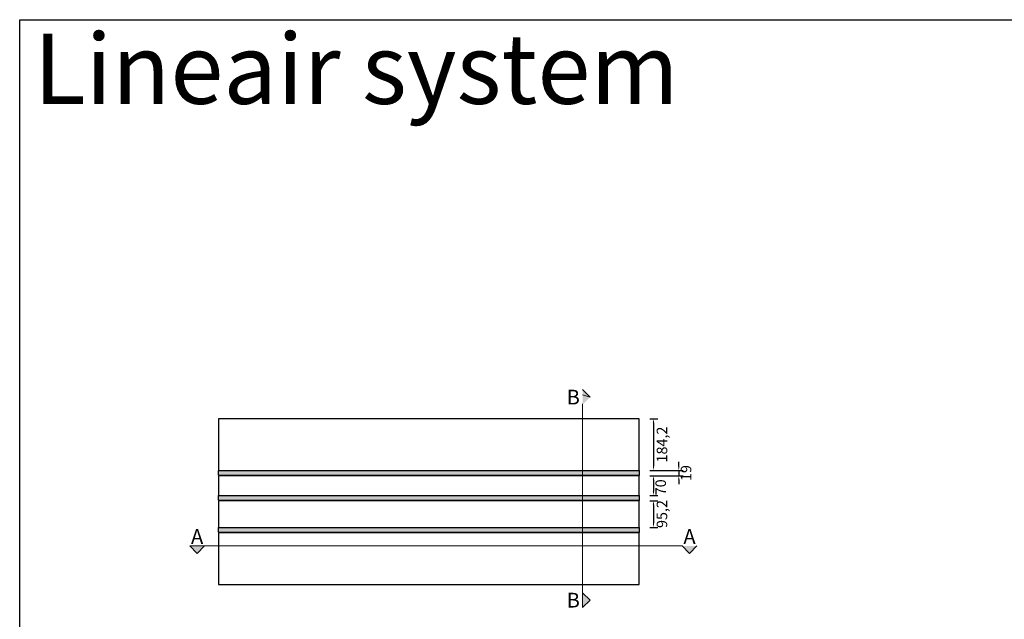
# Model space of a CAD drawing. Units: millimetres. Extents: x -3321905 to 14335, y -1516 to 2658.
# Drawn here: x 7312 to 10823, y 520 to 2658 of the extents above; entities that cross this region are included whole.
import ezdxf

# ---------------------------------------------------------------- set-up
doc = ezdxf.new("R2010")
doc.units = ezdxf.units.MM
doc.layers.add('011---LAMEL', color=32, linetype='Continuous')
doc.layers.add('039---HATCH', color=252, linetype='Continuous')
doc.layers.add('041---MAATLIJN 1', color=7, linetype='Continuous', lineweight=13)
doc.layers.add('051---TEKST 4mm', color=7, linetype='Continuous', lineweight=20)
doc.styles.get("Standard").update_dxf_attribs({"font": 'verdana.ttf'})
doc.styles.add('Verdana', font='verdana.ttf')
doc.dimstyles.new('Hunter Douglas 10', dxfattribs={"dimtxt": 50, "dimasz": 20, "dimexe": 20, "dimexo": 50, "dimgap": 5, "dimtad": 1, "dimtxsty": 'Standard', "dimcen": 2.5, "dimclrd": 7, "dimclre": 7, "dimclrt": 7, "dimadec": 0, "dimazin": 0, "dimtfac": 1, "dimtmove": 0, "dimatfit": 3, "dimfxl": 1, "dimarcsym": 0})

# ---------------------------------------------------------------- blocks, each defined once
blk = doc.blocks.new('*D21')
at = {"layer": '041---MAATLIJN 1', "lineweight": -2, "transparency": 16777216}
for p, q in [((9559, 1235.4), (9587.4, 1235.4)), ((9572.4, 1220.4), (9572.4, 1066.2)), ((9559, 1051.2), (9587.4, 1051.2))]:
    blk.add_line(p, q, dxfattribs=at)
at = {"layer": '041---MAATLIJN 1', "transparency": 16777216}
for points in [[(9569.9, 1220.4), (9574.9, 1220.4), (9572.4, 1235.4)], [(9569.9, 1066.2), (9574.9, 1066.2), (9572.4, 1051.2)]]:
    blk.add_solid(points, dxfattribs=at)
at = {"layer": 'Defpoints', "color": 0, "transparency": 16777216}
for p in [(9521.5, 1235.4), (9521.5, 1051.2), (9572.4, 1051.2)]:
    blk.add_point(p, dxfattribs=at)
at = {"layer": '041---MAATLIJN 1', "transparency": 16777216, "insert": (9607.4, 1143.3), "char_height": 37.5, "attachment_point": 5, "rotation": 90}
blk.add_mtext('184,2', dxfattribs=at)
blk = doc.blocks.new('*D22')
at = {"layer": '041---MAATLIJN 1', "lineweight": -2, "transparency": 16777216}
for p, q in [((9662.7, 1066.2), (9662.7, 1081.2)), ((9559, 1051.2), (9677.7, 1051.2)), ((9559, 1032.2), (9677.7, 1032.2)), ((9662.7, 1051.2), (9662.7, 1032.2)), ((9662.7, 1017.2), (9662.7, 1002.2))]:
    blk.add_line(p, q, dxfattribs=at)
at = {"layer": '041---MAATLIJN 1', "transparency": 16777216}
for points in [[(9660.2, 1066.2), (9665.2, 1066.2), (9662.7, 1051.2)], [(9660.2, 1017.2), (9665.2, 1017.2), (9662.7, 1032.2)]]:
    blk.add_solid(points, dxfattribs=at)
at = {"layer": 'Defpoints', "color": 0, "transparency": 16777216}
for p in [(9521.5, 1051.2), (9521.5, 1032.2), (9662.7, 1032.2)]:
    blk.add_point(p, dxfattribs=at)
at = {"layer": '041---MAATLIJN 1', "transparency": 16777216, "insert": (9693.4, 1041.7), "char_height": 37.5, "attachment_point": 5, "rotation": 90}
blk.add_mtext('19', dxfattribs=at)
blk = doc.blocks.new('*D78')
at = {"layer": '041---MAATLIJN 1', "lineweight": -2, "transparency": 16777216}
for p, q in [((9559, 1032.2), (9587.4, 1032.2)), ((9572.4, 1017.2), (9572.4, 977.2)), ((9559, 962.2), (9587.4, 962.2))]:
    blk.add_line(p, q, dxfattribs=at)
at = {"layer": '041---MAATLIJN 1', "transparency": 16777216}
for points in [[(9569.9, 1017.2), (9574.9, 1017.2), (9572.4, 1032.2)], [(9569.9, 977.2), (9574.9, 977.2), (9572.4, 962.2)]]:
    blk.add_solid(points, dxfattribs=at)
at = {"layer": 'Defpoints', "color": 0, "transparency": 16777216}
for p in [(9521.5, 1032.2), (9521.5, 962.2), (9572.4, 962.2)]:
    blk.add_point(p, dxfattribs=at)
at = {"layer": '041---MAATLIJN 1', "transparency": 16777216, "insert": (9603.1, 990.9), "char_height": 37.5, "attachment_point": 5, "rotation": 90}
blk.add_mtext('70', dxfattribs=at)
blk = doc.blocks.new('*D79')
at = {"layer": '041---MAATLIJN 1', "lineweight": -2, "transparency": 16777216}
for p, q in [((9559, 943.2), (9587.4, 943.2)), ((9572.4, 928.2), (9572.4, 863)), ((9559, 848), (9587.4, 848))]:
    blk.add_line(p, q, dxfattribs=at)
at = {"layer": '041---MAATLIJN 1', "transparency": 16777216}
for points in [[(9569.9, 928.2), (9574.9, 928.2), (9572.4, 943.2)], [(9569.9, 863), (9574.9, 863), (9572.4, 848)]]:
    blk.add_solid(points, dxfattribs=at)
at = {"layer": 'Defpoints', "color": 0, "transparency": 16777216}
for p in [(9521.5, 943.2), (9521.5, 848), (9572.4, 848)]:
    blk.add_point(p, dxfattribs=at)
at = {"layer": '041---MAATLIJN 1', "transparency": 16777216, "insert": (9607.4, 895.6), "char_height": 37.5, "attachment_point": 5, "rotation": 90}
blk.add_mtext('95,2', dxfattribs=at)

msp = doc.modelspace()

# ---------------------------------------------------------------- hatches: boundary and pattern name
at = {"layer": '039---HATCH'}
h = msp.add_hatch(color=256, dxfattribs=at)
h.dxf.hatch_style = 1
h.paths.add_polyline_path([(8021.463, 1050.651), (9521.463, 1050.651), (9521.463, 1032.651), (8021.463, 1032.651)])
h = msp.add_hatch(color=256, dxfattribs=at)
h.dxf.hatch_style = 1
h.paths.add_polyline_path([(8021.463, 961.651), (9521.463, 961.651), (9521.463, 943.651), (8021.463, 943.651)])
h = msp.add_hatch(color=256, dxfattribs=at)
h.dxf.hatch_style = 1
h.paths.add_polyline_path([(8021.463, 847.451), (9521.463, 847.451), (9521.463, 829.451), (8021.463, 829.451)])
at = {"layer": '051---TEKST 4mm'}
h = msp.add_hatch(color=256, dxfattribs=at)
h.dxf.hatch_style = 1
h.paths.add_polyline_path([(9319.776, 1338.999), (9319.776, 1285.966), (9346.293, 1312.482)])
h = msp.add_hatch(color=256, dxfattribs=at)
h.dxf.hatch_style = 1
h.paths.add_polyline_path([(7971.463, 781.714), (7918.43, 781.714), (7944.947, 755.198)])
h = msp.add_hatch(color=256, dxfattribs=at)
h.dxf.hatch_style = 1
h.paths.add_polyline_path([(9727.395, 781.714), (9674.362, 781.714), (9700.879, 755.198)])
h = msp.add_hatch(color=256, dxfattribs=at)
h.dxf.hatch_style = 1
h.paths.add_polyline_path([(9319.776, 562.114), (9319.776, 615.147), (9346.293, 588.631)])

# ---------------------------------------------------------------- linework, layer by layer
msp.add_lwpolyline([(7312.284, 2657.759), (14334.614, 2657.759), (14334.614, -1515.971), (7312.284, -1515.971)], close=True)
at = {"layer": '011---LAMEL'}
for points in [[(8021.463, 1051.151), (9521.463, 1051.151), (9521.463, 1235.351), (8021.463, 1235.351)], [(8021.463, 962.151), (9521.463, 962.151), (9521.463, 1032.151), (8021.463, 1032.151)], [(8021.463, 847.951), (9521.463, 847.951), (9521.463, 943.151), (8021.463, 943.151)], [(8021.463, 644.751), (9521.463, 644.751), (9521.463, 828.951), (8021.463, 828.951)]]:
    msp.add_lwpolyline(points, close=True, dxfattribs=at)
at = {"layer": '039---HATCH'}
for points in [[(8021.463, 1050.651), (9521.463, 1050.651), (9521.463, 1032.651), (8021.463, 1034.151)], [(8021.463, 961.651), (9521.463, 961.651), (9521.463, 943.651), (8021.463, 945.151)], [(8021.463, 847.451), (9521.463, 847.451), (9521.463, 829.451), (8021.463, 830.951)]]:
    msp.add_lwpolyline(points, close=True, dxfattribs=at)
at = {"layer": '051---TEKST 4mm'}
for p, q in [((9319.776, 1338.999), (9346.293, 1312.482)), ((9319.776, 1320.966), (9346.293, 1312.482)), ((9319.776, 562.114), (9319.776, 1288.715)), ((7918.43, 781.714), (9674.362, 781.714)), ((7918.43, 781.714), (7944.947, 755.198)), ((7971.463, 781.714), (7944.947, 755.198)), ((9674.362, 781.714), (9700.879, 755.198)), ((9727.395, 781.714), (9700.879, 755.198)), ((9319.776, 615.147), (9346.293, 588.631)), ((9319.776, 562.114), (9346.293, 588.631))]:
    msp.add_line(p, q, dxfattribs=at)

# ---------------------------------------------------------------- texts
at = {"insert": (7362.284, 2607.759), "char_height": 250, "attachment_point": 1, "style": 'Verdana'}
msp.add_mtext_dynamic_manual_height_columns('Lineair system', width=3964.55896, gutter_width=17.5, heights=[0], dxfattribs=at)
at = {"layer": '051---TEKST 4mm', "char_height": 52.5, "style": 'Verdana'}
for s, insert, attachment_point in [('B', (9309.776, 1312.482), 6), ('A', (7944.947, 789.214), 8), ('A', (9700.879, 789.214), 8), ('B', (9309.776, 588.631), 6)]:
    msp.add_mtext_dynamic_manual_height_columns(s, width=37.91971, gutter_width=17.5, heights=[0], dxfattribs=dict(at, insert=insert, attachment_point=attachment_point))

# ---------------------------------------------------------------- dimensions: what is measured, and where the dimension line sits
at = {"layer": '041---MAATLIJN 1'}
for base, p1, p2, override, picture, middle in [((9572.357, 1051.151), (9521.463, 1235.351), (9521.463, 1051.151), {"dimscale": 0.75, "dimgap": 15, "dimtad": 4, "dimdec": 1, "dimclrd": 256, "dimclre": 256, "dimclrt": 256}, '*D21', (9607.444, 1143.251)), ((9662.657, 1032.151), (9521.463, 1051.151), (9521.463, 1032.151), {"dimscale": 0.75, "dimgap": 15, "dimtad": 4, "dimdec": 1, "dimclrd": 256, "dimclre": 256, "dimclrt": 256, "dimtix": 1}, '*D22', (9693.4, 1041.651))]:
    dim = msp.add_linear_dim(base=base, p1=p1, p2=p2, angle=90, dimstyle='Hunter Douglas 10', override=override, dxfattribs=at)
    dim.commit()
    dim.dimension.update_dxf_attribs({"geometry": picture, "text_midpoint": middle})
for base, p1, p2, picture, middle in [((9572.357, 962.151), (9521.463, 1032.151), (9521.463, 962.151), '*D78', (9572.357, 990.851)), ((9572.357, 847.951), (9521.463, 943.151), (9521.463, 847.951), '*D79', (9572.357, 895.551))]:
    dim = msp.add_linear_dim(base=base, p1=p1, p2=p2, angle=90, dimstyle='Hunter Douglas 10', override={"dimscale": 0.75, "dimgap": 15, "dimtad": 4, "dimdec": 1, "dimclrd": 256, "dimclre": 256, "dimclrt": 256}, dxfattribs=at)
    dim.commit()
    dim.dimension.update_dxf_attribs({"geometry": picture, "text_midpoint": middle, "dimtype": 160})

doc.saveas('drawing.dxf')
